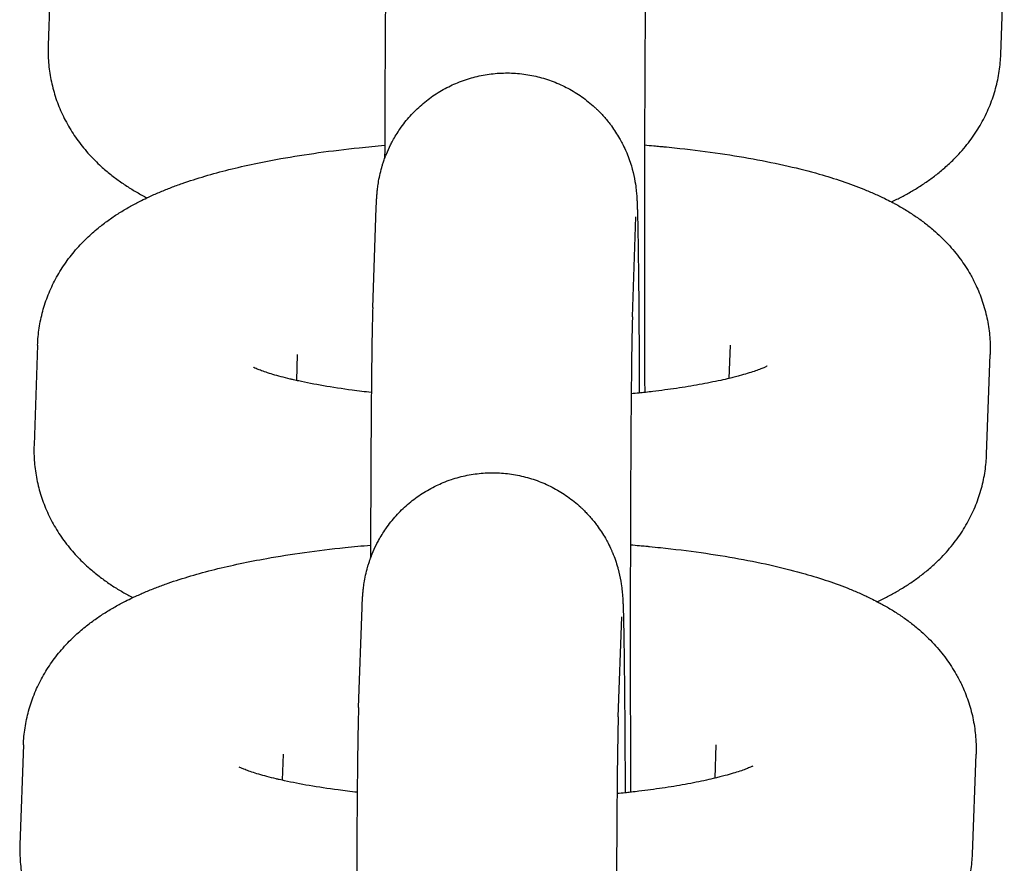
# Model space of a CAD drawing. Units: millimetres. Extents: x -4466 to 3234, y -947 to 853.
# Drawn here: x -631 to -608, y -376 to -356 of the extents above; entities that cross this region are included whole.
import ezdxf

# ---------------------------------------------------------------- set-up
doc = ezdxf.new("R2010")
doc.units = ezdxf.units.MM

msp = doc.modelspace()

# ---------------------------------------------------------------- linework, layer by layer
for p, q in [((-630.204, -354.592), (-630.285, -356.898)), ((-608.29, -357.11), (-608.208, -354.803)), ((-622.792, -362.951), (-622.71, -360.645)), ((-616.795, -363.164), (-616.714, -360.857)), ((-630.53, -363.817), (-630.612, -366.123)), ((-614.558, -364.582), (-614.531, -363.816)), ((-614.531, -363.816), (-614.531, -363.816)), ((-624.534, -364.03), (-624.555, -364.631)), ((-624.534, -364.03), (-624.534, -364.03)), ((-608.616, -366.335), (-608.535, -364.029)), ((-623.118, -372.177), (-623.037, -369.87)), ((-617.122, -372.389), (-617.04, -370.083)), ((-630.857, -373.042), (-630.939, -375.349)), ((-614.885, -373.807), (-614.858, -373.042)), ((-614.858, -373.042), (-614.858, -373.042)), ((-624.861, -373.255), (-624.882, -373.856)), ((-624.861, -373.255), (-624.861, -373.255)), ((-608.943, -375.56), (-608.861, -373.254))]:
    msp.add_line(p, q)
for points, knots in [([(-622.465, -353.726), (-622.468, -353.816), (-622.471, -353.918), (-622.476, -354.155), (-622.479, -354.292), (-622.484, -354.6), (-622.486, -354.772), (-622.491, -355.15), (-622.493, -355.356), (-622.496, -355.612), (-622.496, -355.646), (-622.498, -355.883), (-622.5, -356.076), (-622.503, -356.539), (-622.505, -356.804), (-622.508, -357.358), (-622.509, -357.647), (-622.512, -358.244), (-622.513, -358.552), (-622.514, -358.979), (-622.515, -359.091), (-622.515, -359.306), (-622.516, -359.407), (-622.516, -359.509)], [0, 0, 0, 0, 2.618183, 2.618183, 5.310212, 5.310212, 8.034563, 8.034563, 10.773166, 10.773166, 11.207404, 11.207404, 13.519659, 13.519659, 16.270734, 16.270734, 19.024744, 19.024744, 21.780893, 21.780893, 22.755293, 22.755293, 23.622446, 23.622446, 23.622446, 23.622446]), ([(-616.469, -353.938), (-616.471, -353.994), (-616.473, -354.072), (-616.477, -354.274), (-616.48, -354.398), (-616.484, -354.685), (-616.487, -354.849), (-616.491, -355.213), (-616.493, -355.413), (-616.496, -355.657), (-616.496, -355.684), (-616.498, -355.916), (-616.5, -356.111), (-616.503, -356.572), (-616.505, -356.834), (-616.508, -357.381), (-616.509, -357.667), (-616.512, -358.258), (-616.513, -358.563), (-616.514, -358.982), (-616.515, -359.089), (-616.515, -359.408), (-616.516, -359.619), (-616.517, -360.159), (-616.517, -360.489), (-616.518, -361.126), (-616.518, -361.434), (-616.518, -361.767), (-616.518, -361.795), (-616.518, -361.841), (-616.518, -361.86), (-616.518, -362.057), (-616.518, -362.236), (-616.517, -362.55), (-616.517, -362.685), (-616.517, -363.15), (-616.516, -363.477), (-616.515, -364.118), (-616.514, -364.433), (-616.512, -364.796), (-616.512, -364.853), (-616.512, -364.907)], [0, 0, 0, 0, 2.480965, 2.480965, 5.052291, 5.052291, 7.666402, 7.666402, 10.301107, 10.301107, 10.647954, 10.647954, 12.947834, 12.947834, 15.602029, 15.602029, 18.261155, 18.261155, 20.923815, 20.923815, 21.827957, 21.827957, 23.589114, 23.589114, 26.256457, 26.256457, 28.706875, 28.706875, 28.926613, 28.926613, 29.078158, 29.078158, 30.506067, 30.506067, 31.59681, 31.59681, 34.265176, 34.265176, 36.931731, 36.931731, 37.418364, 37.418364, 37.418364, 37.418364]), ([(-630.285, -356.898), (-630.29, -357.031), (-630.287, -357.163), (-630.266, -357.428), (-630.247, -357.559), (-630.196, -357.819), (-630.162, -357.948), (-630.081, -358.201), (-630.033, -358.325), (-629.923, -358.569), (-629.86, -358.688), (-629.722, -358.921), (-629.646, -359.034), (-629.48, -359.253), (-629.391, -359.359), (-629.213, -359.549), (-629.126, -359.633), (-628.964, -359.779), (-628.889, -359.841), (-628.738, -359.959), (-628.662, -360.015), (-628.509, -360.121), (-628.433, -360.171), (-628.278, -360.266), (-628.2, -360.311), (-628.083, -360.376), (-628.045, -360.396), (-628.006, -360.416)], [0, 0, 0, 0, 1.198379, 1.198379, 2.398603, 2.398603, 3.609117, 3.609117, 4.840612, 4.840612, 6.106035, 6.106035, 7.419006, 7.419006, 8.801776, 8.801776, 10.057879, 10.057879, 11.092767, 11.092767, 12.122423, 12.122423, 13.14733, 13.14733, 14.168203, 14.168203, 14.66685, 14.66685, 14.66685, 14.66685]), ([(-610.814, -360.51), (-610.773, -360.491), (-610.732, -360.471), (-610.613, -360.412), (-610.537, -360.372), (-610.384, -360.288), (-610.309, -360.244), (-610.159, -360.152), (-610.085, -360.105), (-609.939, -360.004), (-609.866, -359.951), (-609.722, -359.84), (-609.651, -359.782), (-609.51, -359.659), (-609.441, -359.595), (-609.268, -359.422), (-609.166, -359.309), (-608.982, -359.077), (-608.898, -358.959), (-608.748, -358.717), (-608.68, -358.594), (-608.562, -358.342), (-608.511, -358.215), (-608.424, -357.957), (-608.389, -357.826), (-608.333, -357.563), (-608.313, -357.431), (-608.296, -357.235), (-608.292, -357.172), (-608.29, -357.11)], [68.999503, 68.999503, 68.999503, 68.999503, 69.521371, 69.521371, 70.514841, 70.514841, 71.504802, 71.504802, 72.490702, 72.490702, 73.476602, 73.476602, 74.462502, 74.462502, 75.452823, 75.452823, 76.979766, 76.979766, 78.387063, 78.387063, 79.714263, 79.714263, 80.98491, 80.98491, 82.219644, 82.219644, 83.432847, 83.432847, 84, 84, 84, 84]), ([(-622.71, -360.645), (-622.709, -360.618), (-622.708, -360.592), (-622.706, -360.539), (-622.705, -360.514), (-622.702, -360.46), (-622.7, -360.431), (-622.697, -360.383), (-622.696, -360.366), (-622.693, -360.334), (-622.692, -360.32), (-622.69, -360.291), (-622.688, -360.275), (-622.685, -360.241), (-622.683, -360.224), (-622.676, -360.165), (-622.67, -360.124), (-622.653, -360.019), (-622.642, -359.958), (-622.616, -359.839), (-622.599, -359.773), (-622.58, -359.704), (-622.577, -359.694), (-622.57, -359.672), (-622.566, -359.659), (-622.554, -359.619), (-622.545, -359.592), (-622.529, -359.546), (-622.523, -359.527), (-622.503, -359.474), (-622.49, -359.44), (-622.447, -359.334), (-622.413, -359.264), (-622.364, -359.161), (-622.347, -359.129), (-622.279, -359.005), (-622.22, -358.918), (-622.154, -358.813), (-622.142, -358.798), (-622.059, -358.682), (-621.98, -358.586), (-621.81, -358.403), (-621.72, -358.317), (-621.529, -358.157), (-621.428, -358.082), (-621.271, -357.981), (-621.217, -357.949), (-621.108, -357.888), (-621.052, -357.859), (-620.943, -357.806), (-620.89, -357.782), (-620.774, -357.735), (-620.712, -357.712), (-620.53, -357.651), (-620.409, -357.619), (-620.163, -357.569), (-620.039, -357.553), (-619.79, -357.534), (-619.664, -357.533), (-619.414, -357.546), (-619.29, -357.561), (-619.043, -357.605), (-618.921, -357.635), (-618.682, -357.709), (-618.565, -357.754), (-618.338, -357.858), (-618.227, -357.917), (-618.014, -358.048), (-617.912, -358.12), (-617.763, -358.241), (-617.713, -358.285), (-617.643, -358.347), (-617.626, -358.365), (-617.583, -358.404), (-617.561, -358.428), (-617.481, -358.51), (-617.428, -358.573), (-617.347, -358.668), (-617.321, -358.702), (-617.291, -358.742), (-617.285, -358.749), (-617.217, -358.853), (-617.149, -358.947), (-617.07, -359.083), (-617.049, -359.12), (-617.004, -359.211), (-616.979, -359.265), (-616.944, -359.338), (-616.936, -359.359), (-616.88, -359.492), (-616.839, -359.611), (-616.804, -359.735), (-616.801, -359.747), (-616.773, -359.851), (-616.751, -359.951), (-616.722, -360.121), (-616.715, -360.174), (-616.706, -360.261), (-616.704, -360.28), (-616.7, -360.327), (-616.698, -360.346), (-616.695, -360.383), (-616.694, -360.403), (-616.692, -360.435), (-616.691, -360.456), (-616.689, -360.484), (-616.688, -360.505), (-616.687, -360.533), (-616.686, -360.552), (-616.685, -360.582), (-616.684, -360.598), (-616.682, -360.65), (-616.681, -360.684), (-616.68, -360.729), (-616.68, -360.737), (-616.679, -360.756), (-616.679, -360.767), (-616.678, -360.802), (-616.677, -360.826), (-616.675, -360.9), (-616.674, -360.953), (-616.67, -361.12), (-616.668, -361.244), (-616.664, -361.495), (-616.662, -361.624), (-616.66, -361.797), (-616.659, -361.849), (-616.658, -361.965), (-616.657, -362.03), (-616.655, -362.201), (-616.654, -362.31), (-616.652, -362.447), (-616.652, -362.485), (-616.649, -362.744), (-616.647, -362.983), (-616.644, -363.487), (-616.642, -363.754), (-616.639, -364.309), (-616.637, -364.599), (-616.636, -364.906), (-616.636, -364.913), (-616.636, -364.921)], [0, 0, 0, 0, 0.738921, 0.738921, 1.477843, 1.477843, 2.277709, 2.277709, 2.680191, 2.680191, 2.957481, 2.957481, 3.234772, 3.234772, 3.512062, 3.512062, 4.030097, 4.030097, 4.548131, 4.548131, 5.066166, 5.066166, 5.147298, 5.147298, 5.258807, 5.258807, 5.481824, 5.481824, 5.639996, 5.639996, 5.927858, 5.927858, 6.537359, 6.537359, 6.819926, 6.819926, 7.639333, 7.639333, 7.784817, 7.784817, 8.751801, 8.751801, 9.720529, 9.720529, 10.690485, 10.690485, 11.175473, 11.175473, 11.661282, 11.661282, 12.115518, 12.115518, 12.632653, 12.632653, 13.604403, 13.604403, 14.576386, 14.576386, 15.548483, 15.548483, 16.52059, 16.52059, 17.492599, 17.492599, 18.464396, 18.464396, 19.435841, 19.435841, 20.406749, 20.406749, 20.926951, 20.926951, 21.124704, 21.124704, 21.376865, 21.376865, 22.016599, 22.016599, 22.345824, 22.345824, 22.413465, 22.413465, 23.313123, 23.313123, 23.642991, 23.642991, 24.106163, 24.106163, 24.278312, 24.278312, 25.243248, 25.243248, 25.342658, 25.342658, 26.151649, 26.151649, 26.960641, 26.960641, 27.394154, 27.394154, 27.827668, 27.827668, 28.261182, 28.261182, 28.694696, 28.694696, 29.12821, 29.12821, 29.561724, 29.561724, 29.995238, 29.995238, 30.949534, 30.949534, 31.144674, 31.144674, 31.428059, 31.428059, 31.994827, 31.994827, 33.128365, 33.128365, 35.395439, 35.395439, 37.277154, 37.277154, 37.972195, 37.972195, 38.840985, 38.840985, 40.140288, 40.140288, 40.562548, 40.562548, 43.159919, 43.159919, 45.761584, 45.761584, 48.366026, 48.366026, 48.431486, 48.431486, 48.431486, 48.431486]), ([(-630.53, -363.817), (-630.526, -363.685), (-630.513, -363.552), (-630.473, -363.29), (-630.446, -363.161), (-630.376, -362.905), (-630.333, -362.778), (-630.234, -362.531), (-630.178, -362.409), (-630.05, -362.172), (-629.979, -362.057), (-629.825, -361.832), (-629.74, -361.723), (-629.558, -361.511), (-629.46, -361.409), (-629.274, -361.235), (-629.188, -361.16), (-629.025, -361.029), (-628.95, -360.972), (-628.797, -360.864), (-628.721, -360.813), (-628.567, -360.716), (-628.489, -360.67), (-628.333, -360.582), (-628.255, -360.54), (-628.119, -360.471), (-628.063, -360.444), (-627.983, -360.405), (-627.96, -360.395), (-627.856, -360.347), (-627.775, -360.311), (-627.611, -360.243), (-627.529, -360.21), (-627.362, -360.146), (-627.277, -360.115), (-627.021, -360.025), (-626.846, -359.969), (-626.486, -359.863), (-626.301, -359.813), (-625.922, -359.718), (-625.727, -359.674), (-625.327, -359.589), (-625.122, -359.55), (-624.63, -359.462), (-624.339, -359.416), (-623.736, -359.332), (-623.423, -359.294), (-622.91, -359.24), (-622.712, -359.223), (-622.515, -359.205)], [0, 0, 0, 0, 1.184978, 1.184978, 2.376606, 2.376606, 3.584352, 3.584352, 4.819999, 4.819999, 6.098854, 6.098854, 7.438743, 7.438743, 8.864641, 8.864641, 10.062825, 10.062825, 11.080884, 11.080884, 12.094171, 12.094171, 13.103374, 13.103374, 14.109242, 14.109242, 14.821713, 14.821713, 15.112472, 15.112472, 16.113655, 16.113655, 17.114839, 17.114839, 18.111684, 18.111684, 20.105992, 20.105992, 22.098124, 22.098124, 24.090256, 24.090256, 26.082387, 26.082387, 28.760882, 28.760882, 31.483844, 31.483844, 33.140162, 33.140162, 33.140162, 33.140162]), ([(-616.515, -359.197), (-616.444, -359.203), (-616.372, -359.209), (-616.254, -359.22), (-616.206, -359.224), (-616.13, -359.231), (-616.101, -359.234), (-615.989, -359.245), (-615.905, -359.254), (-615.501, -359.296), (-615.187, -359.335), (-614.582, -359.421), (-614.29, -359.468), (-613.729, -359.57), (-613.46, -359.625), (-612.953, -359.741), (-612.714, -359.802), (-612.301, -359.919), (-612.125, -359.974), (-611.781, -360.09), (-611.613, -360.152), (-611.366, -360.252), (-611.284, -360.286), (-611.122, -360.359), (-611.042, -360.396), (-610.913, -360.459), (-610.863, -360.485), (-610.784, -360.525), (-610.756, -360.541), (-610.649, -360.599), (-610.572, -360.643), (-610.419, -360.736), (-610.343, -360.785), (-610.195, -360.886), (-610.121, -360.938), (-609.979, -361.047), (-609.91, -361.103), (-609.726, -361.262), (-609.613, -361.37), (-609.406, -361.594), (-609.312, -361.707), (-609.14, -361.941), (-609.062, -362.061), (-608.949, -362.261), (-608.911, -362.337), (-608.849, -362.462), (-608.828, -362.511), (-608.754, -362.685), (-608.708, -362.813), (-608.633, -363.074), (-608.602, -363.205), (-608.558, -363.469), (-608.543, -363.602), (-608.532, -363.833), (-608.531, -363.931), (-608.535, -364.029)], [49.246433, 49.246433, 49.246433, 49.246433, 49.842106, 49.842106, 50.246063, 50.246063, 50.487294, 50.487294, 51.204459, 51.204459, 53.95898, 53.95898, 56.674418, 56.674418, 59.34351, 59.34351, 61.884787, 61.884787, 63.876722, 63.876722, 65.868656, 65.868656, 66.876974, 66.876974, 67.877731, 67.877731, 68.507734, 68.507734, 68.878488, 68.878488, 69.877326, 69.877326, 70.869844, 70.869844, 71.846565, 71.846565, 72.787795, 72.787795, 74.39058, 74.39058, 75.837026, 75.837026, 77.194042, 77.194042, 77.987041, 77.987041, 78.481926, 78.481926, 79.722201, 79.722201, 80.932534, 80.932534, 82.125831, 82.125831, 83, 83, 83, 83]), ([(-622.792, -362.951), (-622.795, -363.041), (-622.798, -363.144), (-622.803, -363.381), (-622.806, -363.517), (-622.811, -363.825), (-622.813, -363.997), (-622.818, -364.375), (-622.82, -364.581), (-622.822, -364.838), (-622.823, -364.872), (-622.825, -365.108), (-622.826, -365.302), (-622.83, -365.764), (-622.832, -366.029), (-622.835, -366.583), (-622.836, -366.872), (-622.839, -367.469), (-622.84, -367.778), (-622.841, -368.204), (-622.841, -368.316), (-622.842, -368.531), (-622.842, -368.632), (-622.842, -368.734)], [0, 0, 0, 0, 2.618183, 2.618183, 5.310212, 5.310212, 8.034563, 8.034563, 10.773166, 10.773166, 11.207404, 11.207404, 13.519659, 13.519659, 16.270734, 16.270734, 19.024744, 19.024744, 21.780893, 21.780893, 22.755293, 22.755293, 23.622446, 23.622446, 23.622446, 23.622446]), ([(-616.795, -363.164), (-616.797, -363.219), (-616.799, -363.298), (-616.804, -363.499), (-616.807, -363.623), (-616.811, -363.91), (-616.814, -364.074), (-616.818, -364.438), (-616.82, -364.638), (-616.823, -364.882), (-616.823, -364.91), (-616.825, -365.142), (-616.827, -365.336), (-616.83, -365.798), (-616.832, -366.059), (-616.835, -366.606), (-616.836, -366.892), (-616.839, -367.483), (-616.84, -367.789), (-616.841, -368.207), (-616.841, -368.314), (-616.842, -368.633), (-616.843, -368.845), (-616.844, -369.385), (-616.844, -369.715), (-616.845, -370.352), (-616.845, -370.659), (-616.845, -370.992), (-616.845, -371.02), (-616.845, -371.066), (-616.845, -371.085), (-616.845, -371.283), (-616.844, -371.461), (-616.844, -371.775), (-616.844, -371.91), (-616.843, -372.375), (-616.843, -372.702), (-616.841, -373.344), (-616.84, -373.659), (-616.839, -374.021), (-616.839, -374.078), (-616.839, -374.133)], [0, 0, 0, 0, 2.480965, 2.480965, 5.052291, 5.052291, 7.666402, 7.666402, 10.301107, 10.301107, 10.647954, 10.647954, 12.947834, 12.947834, 15.602029, 15.602029, 18.261155, 18.261155, 20.923815, 20.923815, 21.827957, 21.827957, 23.589114, 23.589114, 26.256457, 26.256457, 28.706875, 28.706875, 28.926613, 28.926613, 29.078158, 29.078158, 30.506067, 30.506067, 31.59681, 31.59681, 34.265176, 34.265176, 36.931731, 36.931731, 37.418364, 37.418364, 37.418364, 37.418364]), ([(-622.823, -364.909), (-622.972, -364.892), (-623.12, -364.874), (-623.497, -364.824), (-623.721, -364.79), (-624.134, -364.718), (-624.325, -364.681), (-624.519, -364.639), (-624.537, -364.635), (-624.578, -364.626), (-624.601, -364.621), (-624.648, -364.61), (-624.671, -364.604), (-624.844, -364.563), (-624.978, -364.527), (-625.153, -364.475), (-625.207, -364.458), (-625.304, -364.426), (-625.348, -364.41), (-625.423, -364.382), (-625.455, -364.369), (-625.505, -364.348), (-625.524, -364.339), (-625.548, -364.327), (-625.55, -364.326), (-625.548, -364.327)], [31.303591, 31.303591, 31.303591, 31.303591, 32.668631, 32.668631, 34.913452, 34.913452, 37.089632, 37.089632, 37.319288, 37.319288, 37.610427, 37.610427, 37.924467, 37.924467, 39.92502, 39.92502, 40.932302, 40.932302, 41.936464, 41.936464, 42.940626, 42.940626, 43.942004, 43.942004, 45, 45, 45, 45]), ([(-613.686, -364.302), (-613.687, -364.302), (-613.691, -364.304), (-613.717, -364.317), (-613.737, -364.327), (-613.789, -364.349), (-613.822, -364.362), (-613.896, -364.39), (-613.94, -364.405), (-614.035, -364.437), (-614.087, -364.454), (-614.201, -364.488), (-614.262, -364.505), (-614.366, -364.534), (-614.405, -364.545), (-614.486, -364.564), (-614.52, -364.573), (-614.623, -364.597), (-614.688, -364.613), (-614.911, -364.662), (-615.077, -364.695), (-615.42, -364.757), (-615.596, -364.786), (-615.954, -364.839), (-616.139, -364.862), (-616.376, -364.892), (-616.434, -364.899), (-616.498, -364.906), (-616.505, -364.907), (-616.553, -364.912), (-616.594, -364.916), (-616.698, -364.927), (-616.76, -364.934), (-616.823, -364.94)], [0, 0, 0, 0, 1.020804, 1.020804, 2.029537, 2.029537, 3.007153, 3.007153, 3.984769, 3.984769, 4.962385, 4.962385, 5.932592, 5.932592, 6.527466, 6.527466, 7.022, 7.022, 7.873005, 7.873005, 9.772213, 9.772213, 11.58094, 11.58094, 13.28936, 13.28936, 13.808225, 13.808225, 13.870123, 13.870123, 14.24094, 14.24094, 14.792447, 14.792447, 14.792447, 14.792447]), ([(-630.612, -366.123), (-630.617, -366.256), (-630.614, -366.389), (-630.592, -366.653), (-630.574, -366.784), (-630.522, -367.044), (-630.489, -367.173), (-630.408, -367.426), (-630.359, -367.55), (-630.249, -367.794), (-630.187, -367.913), (-630.049, -368.146), (-629.973, -368.259), (-629.807, -368.478), (-629.717, -368.584), (-629.54, -368.774), (-629.453, -368.859), (-629.29, -369.004), (-629.216, -369.066), (-629.065, -369.184), (-628.989, -369.24), (-628.836, -369.346), (-628.759, -369.396), (-628.604, -369.491), (-628.527, -369.536), (-628.41, -369.601), (-628.372, -369.622), (-628.333, -369.642)], [0, 0, 0, 0, 1.198379, 1.198379, 2.398603, 2.398603, 3.609117, 3.609117, 4.840612, 4.840612, 6.106035, 6.106035, 7.419006, 7.419006, 8.801776, 8.801776, 10.057879, 10.057879, 11.092767, 11.092767, 12.122423, 12.122423, 13.14733, 13.14733, 14.168203, 14.168203, 14.66685, 14.66685, 14.66685, 14.66685]), ([(-611.14, -369.736), (-611.099, -369.716), (-611.058, -369.696), (-610.94, -369.637), (-610.863, -369.597), (-610.711, -369.513), (-610.636, -369.469), (-610.486, -369.378), (-610.412, -369.33), (-610.265, -369.229), (-610.193, -369.177), (-610.049, -369.066), (-609.978, -369.007), (-609.837, -368.885), (-609.767, -368.82), (-609.595, -368.647), (-609.493, -368.535), (-609.309, -368.303), (-609.225, -368.184), (-609.074, -367.942), (-609.007, -367.819), (-608.889, -367.568), (-608.837, -367.44), (-608.751, -367.182), (-608.715, -367.052), (-608.66, -366.789), (-608.64, -366.656), (-608.622, -366.46), (-608.618, -366.398), (-608.616, -366.335)], [68.999503, 68.999503, 68.999503, 68.999503, 69.521371, 69.521371, 70.514841, 70.514841, 71.504802, 71.504802, 72.490702, 72.490702, 73.476602, 73.476602, 74.462502, 74.462502, 75.452823, 75.452823, 76.979766, 76.979766, 78.387063, 78.387063, 79.714263, 79.714263, 80.98491, 80.98491, 82.219644, 82.219644, 83.432847, 83.432847, 84, 84, 84, 84]), ([(-623.037, -369.87), (-623.036, -369.843), (-623.035, -369.817), (-623.032, -369.765), (-623.031, -369.74), (-623.028, -369.685), (-623.027, -369.656), (-623.024, -369.608), (-623.022, -369.592), (-623.02, -369.559), (-623.019, -369.545), (-623.016, -369.517), (-623.015, -369.5), (-623.011, -369.466), (-623.009, -369.45), (-623.002, -369.39), (-622.997, -369.35), (-622.98, -369.244), (-622.969, -369.184), (-622.943, -369.064), (-622.926, -368.998), (-622.906, -368.93), (-622.904, -368.92), (-622.897, -368.897), (-622.893, -368.884), (-622.881, -368.844), (-622.872, -368.818), (-622.856, -368.772), (-622.85, -368.753), (-622.83, -368.699), (-622.817, -368.665), (-622.774, -368.56), (-622.74, -368.489), (-622.691, -368.386), (-622.673, -368.354), (-622.606, -368.23), (-622.547, -368.143), (-622.481, -368.038), (-622.469, -368.023), (-622.386, -367.907), (-622.307, -367.811), (-622.137, -367.628), (-622.047, -367.542), (-621.855, -367.382), (-621.755, -367.308), (-621.597, -367.206), (-621.544, -367.174), (-621.435, -367.113), (-621.379, -367.084), (-621.27, -367.032), (-621.217, -367.008), (-621.101, -366.961), (-621.039, -366.937), (-620.857, -366.876), (-620.736, -366.844), (-620.49, -366.795), (-620.366, -366.778), (-620.116, -366.76), (-619.991, -366.758), (-619.741, -366.772), (-619.616, -366.786), (-619.37, -366.83), (-619.248, -366.86), (-619.009, -366.935), (-618.892, -366.979), (-618.664, -367.083), (-618.554, -367.142), (-618.341, -367.273), (-618.239, -367.346), (-618.089, -367.466), (-618.039, -367.511), (-617.97, -367.572), (-617.953, -367.59), (-617.91, -367.629), (-617.888, -367.653), (-617.808, -367.736), (-617.754, -367.798), (-617.674, -367.893), (-617.648, -367.927), (-617.617, -367.968), (-617.612, -367.974), (-617.544, -368.078), (-617.475, -368.172), (-617.397, -368.309), (-617.376, -368.346), (-617.331, -368.437), (-617.305, -368.49), (-617.271, -368.564), (-617.263, -368.584), (-617.207, -368.717), (-617.166, -368.836), (-617.131, -368.96), (-617.127, -368.972), (-617.099, -369.076), (-617.078, -369.177), (-617.049, -369.346), (-617.042, -369.4), (-617.033, -369.486), (-617.031, -369.505), (-617.027, -369.552), (-617.025, -369.571), (-617.022, -369.608), (-617.021, -369.629), (-617.019, -369.66), (-617.018, -369.681), (-617.016, -369.709), (-617.015, -369.731), (-617.014, -369.759), (-617.013, -369.777), (-617.012, -369.808), (-617.011, -369.823), (-617.009, -369.876), (-617.008, -369.909), (-617.007, -369.954), (-617.006, -369.962), (-617.006, -369.981), (-617.005, -369.992), (-617.004, -370.027), (-617.004, -370.051), (-617.002, -370.125), (-617.001, -370.178), (-616.997, -370.345), (-616.995, -370.469), (-616.991, -370.721), (-616.989, -370.85), (-616.986, -371.023), (-616.986, -371.075), (-616.984, -371.19), (-616.983, -371.255), (-616.982, -371.426), (-616.981, -371.535), (-616.979, -371.673), (-616.979, -371.71), (-616.976, -371.97), (-616.974, -372.208), (-616.97, -372.713), (-616.969, -372.979), (-616.966, -373.535), (-616.964, -373.824), (-616.963, -374.131), (-616.963, -374.138), (-616.963, -374.146)], [0, 0, 0, 0, 0.738921, 0.738921, 1.477843, 1.477843, 2.277709, 2.277709, 2.680191, 2.680191, 2.957481, 2.957481, 3.234772, 3.234772, 3.512062, 3.512062, 4.030097, 4.030097, 4.548131, 4.548131, 5.066166, 5.066166, 5.147298, 5.147298, 5.258807, 5.258807, 5.481824, 5.481824, 5.639996, 5.639996, 5.927858, 5.927858, 6.537359, 6.537359, 6.819926, 6.819926, 7.639333, 7.639333, 7.784817, 7.784817, 8.751801, 8.751801, 9.720529, 9.720529, 10.690485, 10.690485, 11.175473, 11.175473, 11.661282, 11.661282, 12.115518, 12.115518, 12.632653, 12.632653, 13.604403, 13.604403, 14.576386, 14.576386, 15.548483, 15.548483, 16.52059, 16.52059, 17.492599, 17.492599, 18.464396, 18.464396, 19.435841, 19.435841, 20.406749, 20.406749, 20.926951, 20.926951, 21.124704, 21.124704, 21.376865, 21.376865, 22.016599, 22.016599, 22.345824, 22.345824, 22.413465, 22.413465, 23.313123, 23.313123, 23.642991, 23.642991, 24.106163, 24.106163, 24.278312, 24.278312, 25.243248, 25.243248, 25.342658, 25.342658, 26.151649, 26.151649, 26.960641, 26.960641, 27.394154, 27.394154, 27.827668, 27.827668, 28.261182, 28.261182, 28.694696, 28.694696, 29.12821, 29.12821, 29.561724, 29.561724, 29.995238, 29.995238, 30.949534, 30.949534, 31.144674, 31.144674, 31.428059, 31.428059, 31.994827, 31.994827, 33.128365, 33.128365, 35.395439, 35.395439, 37.277154, 37.277154, 37.972195, 37.972195, 38.840985, 38.840985, 40.140288, 40.140288, 40.562548, 40.562548, 43.159919, 43.159919, 45.761584, 45.761584, 48.366026, 48.366026, 48.431486, 48.431486, 48.431486, 48.431486]), ([(-630.857, -373.042), (-630.852, -372.91), (-630.84, -372.778), (-630.8, -372.516), (-630.772, -372.386), (-630.703, -372.13), (-630.66, -372.004), (-630.561, -371.756), (-630.504, -371.635), (-630.377, -371.398), (-630.306, -371.282), (-630.151, -371.057), (-630.067, -370.948), (-629.884, -370.737), (-629.786, -370.635), (-629.601, -370.46), (-629.514, -370.385), (-629.352, -370.255), (-629.276, -370.198), (-629.124, -370.09), (-629.047, -370.039), (-628.893, -369.941), (-628.816, -369.895), (-628.66, -369.807), (-628.581, -369.765), (-628.446, -369.696), (-628.389, -369.669), (-628.31, -369.631), (-628.286, -369.62), (-628.183, -369.572), (-628.102, -369.537), (-627.938, -369.468), (-627.855, -369.435), (-627.688, -369.371), (-627.604, -369.34), (-627.347, -369.25), (-627.172, -369.194), (-626.812, -369.088), (-626.628, -369.038), (-626.248, -368.944), (-626.054, -368.899), (-625.654, -368.815), (-625.449, -368.775), (-624.957, -368.687), (-624.665, -368.641), (-624.062, -368.557), (-623.75, -368.519), (-623.237, -368.466), (-623.039, -368.448), (-622.842, -368.43)], [0, 0, 0, 0, 1.184978, 1.184978, 2.376606, 2.376606, 3.584352, 3.584352, 4.819999, 4.819999, 6.098854, 6.098854, 7.438743, 7.438743, 8.864641, 8.864641, 10.062825, 10.062825, 11.080884, 11.080884, 12.094171, 12.094171, 13.103374, 13.103374, 14.109242, 14.109242, 14.821713, 14.821713, 15.112472, 15.112472, 16.113655, 16.113655, 17.114839, 17.114839, 18.111684, 18.111684, 20.105992, 20.105992, 22.098124, 22.098124, 24.090256, 24.090256, 26.082387, 26.082387, 28.760882, 28.760882, 31.483844, 31.483844, 33.140162, 33.140162, 33.140162, 33.140162]), ([(-616.842, -368.422), (-616.771, -368.429), (-616.699, -368.434), (-616.581, -368.445), (-616.532, -368.449), (-616.457, -368.457), (-616.428, -368.459), (-616.316, -368.471), (-616.231, -368.479), (-615.827, -368.522), (-615.514, -368.56), (-614.909, -368.646), (-614.617, -368.693), (-614.056, -368.795), (-613.787, -368.85), (-613.279, -368.966), (-613.04, -369.027), (-612.628, -369.144), (-612.452, -369.199), (-612.107, -369.315), (-611.94, -369.377), (-611.693, -369.477), (-611.611, -369.512), (-611.448, -369.584), (-611.369, -369.621), (-611.239, -369.685), (-611.19, -369.71), (-611.111, -369.751), (-611.082, -369.766), (-610.976, -369.824), (-610.898, -369.869), (-610.746, -369.961), (-610.67, -370.01), (-610.521, -370.111), (-610.448, -370.163), (-610.306, -370.272), (-610.237, -370.328), (-610.053, -370.487), (-609.94, -370.595), (-609.733, -370.819), (-609.639, -370.933), (-609.467, -371.167), (-609.389, -371.287), (-609.276, -371.486), (-609.237, -371.562), (-609.176, -371.687), (-609.155, -371.736), (-609.081, -371.91), (-609.035, -372.039), (-608.959, -372.299), (-608.929, -372.43), (-608.885, -372.694), (-608.87, -372.827), (-608.859, -373.058), (-608.858, -373.156), (-608.861, -373.254)], [49.246433, 49.246433, 49.246433, 49.246433, 49.842106, 49.842106, 50.246063, 50.246063, 50.487294, 50.487294, 51.204459, 51.204459, 53.95898, 53.95898, 56.674418, 56.674418, 59.34351, 59.34351, 61.884787, 61.884787, 63.876722, 63.876722, 65.868656, 65.868656, 66.876974, 66.876974, 67.877731, 67.877731, 68.507734, 68.507734, 68.878488, 68.878488, 69.877326, 69.877326, 70.869844, 70.869844, 71.846565, 71.846565, 72.787795, 72.787795, 74.39058, 74.39058, 75.837026, 75.837026, 77.194042, 77.194042, 77.987041, 77.987041, 78.481926, 78.481926, 79.722201, 79.722201, 80.932534, 80.932534, 82.125831, 82.125831, 83, 83, 83, 83]), ([(-623.118, -372.177), (-623.121, -372.266), (-623.124, -372.369), (-623.13, -372.606), (-623.132, -372.742), (-623.137, -373.05), (-623.14, -373.222), (-623.144, -373.6), (-623.147, -373.806), (-623.149, -374.063), (-623.149, -374.097), (-623.151, -374.334), (-623.153, -374.527), (-623.157, -374.99), (-623.158, -375.255), (-623.161, -375.809), (-623.163, -376.098), (-623.165, -376.695), (-623.167, -377.003), (-623.168, -377.43), (-623.168, -377.541), (-623.169, -377.756), (-623.169, -377.857), (-623.169, -377.959)], [0, 0, 0, 0, 2.618183, 2.618183, 5.310212, 5.310212, 8.034563, 8.034563, 10.773166, 10.773166, 11.207404, 11.207404, 13.519659, 13.519659, 16.270734, 16.270734, 19.024744, 19.024744, 21.780893, 21.780893, 22.755293, 22.755293, 23.622446, 23.622446, 23.622446, 23.622446]), ([(-617.122, -372.389), (-617.124, -372.444), (-617.126, -372.523), (-617.131, -372.725), (-617.133, -372.849), (-617.138, -373.136), (-617.14, -373.299), (-617.145, -373.663), (-617.147, -373.863), (-617.149, -374.108), (-617.15, -374.135), (-617.152, -374.367), (-617.153, -374.561), (-617.157, -375.023), (-617.158, -375.284), (-617.162, -375.831), (-617.163, -376.117), (-617.165, -376.708), (-617.167, -377.014), (-617.168, -377.433), (-617.168, -377.539), (-617.169, -377.859), (-617.169, -378.07), (-617.17, -378.61), (-617.171, -378.94), (-617.171, -379.577), (-617.171, -379.884), (-617.171, -380.218), (-617.171, -380.245), (-617.171, -380.292), (-617.171, -380.311), (-617.171, -380.508), (-617.171, -380.686), (-617.171, -381), (-617.171, -381.135), (-617.17, -381.6), (-617.17, -381.927), (-617.168, -382.569), (-617.167, -382.884), (-617.166, -383.247), (-617.166, -383.304), (-617.165, -383.358)], [0, 0, 0, 0, 2.480965, 2.480965, 5.052291, 5.052291, 7.666402, 7.666402, 10.301107, 10.301107, 10.647954, 10.647954, 12.947834, 12.947834, 15.602029, 15.602029, 18.261155, 18.261155, 20.923815, 20.923815, 21.827957, 21.827957, 23.589114, 23.589114, 26.256457, 26.256457, 28.706875, 28.706875, 28.926613, 28.926613, 29.078158, 29.078158, 30.506067, 30.506067, 31.59681, 31.59681, 34.265176, 34.265176, 36.931731, 36.931731, 37.418364, 37.418364, 37.418364, 37.418364]), ([(-614.013, -373.527), (-614.014, -373.528), (-614.017, -373.53), (-614.043, -373.542), (-614.064, -373.552), (-614.116, -373.574), (-614.149, -373.587), (-614.223, -373.615), (-614.266, -373.631), (-614.361, -373.662), (-614.414, -373.679), (-614.527, -373.713), (-614.588, -373.731), (-614.693, -373.759), (-614.732, -373.77), (-614.813, -373.789), (-614.847, -373.799), (-614.95, -373.823), (-615.015, -373.838), (-615.238, -373.887), (-615.404, -373.92), (-615.747, -373.982), (-615.923, -374.011), (-616.281, -374.064), (-616.465, -374.087), (-616.702, -374.118), (-616.761, -374.124), (-616.825, -374.131), (-616.832, -374.132), (-616.88, -374.137), (-616.921, -374.142), (-617.025, -374.153), (-617.087, -374.159), (-617.15, -374.165)], [0, 0, 0, 0, 1.020804, 1.020804, 2.029537, 2.029537, 3.007153, 3.007153, 3.984769, 3.984769, 4.962385, 4.962385, 5.932592, 5.932592, 6.527466, 6.527466, 7.022, 7.022, 7.873005, 7.873005, 9.772213, 9.772213, 11.58094, 11.58094, 13.28936, 13.28936, 13.808225, 13.808225, 13.870123, 13.870123, 14.24094, 14.24094, 14.792447, 14.792447, 14.792447, 14.792447]), ([(-623.15, -374.134), (-623.299, -374.117), (-623.446, -374.099), (-623.824, -374.049), (-624.047, -374.015), (-624.461, -373.944), (-624.652, -373.907), (-624.846, -373.864), (-624.864, -373.86), (-624.905, -373.851), (-624.927, -373.846), (-624.974, -373.835), (-624.998, -373.83), (-625.17, -373.788), (-625.305, -373.752), (-625.48, -373.7), (-625.534, -373.683), (-625.631, -373.651), (-625.675, -373.636), (-625.749, -373.607), (-625.782, -373.594), (-625.832, -373.573), (-625.851, -373.564), (-625.875, -373.553), (-625.877, -373.552), (-625.875, -373.552)], [31.303591, 31.303591, 31.303591, 31.303591, 32.668631, 32.668631, 34.913452, 34.913452, 37.089632, 37.089632, 37.319288, 37.319288, 37.610427, 37.610427, 37.924467, 37.924467, 39.92502, 39.92502, 40.932302, 40.932302, 41.936464, 41.936464, 42.940626, 42.940626, 43.942004, 43.942004, 45, 45, 45, 45]), ([(-630.939, -375.349), (-630.943, -375.481), (-630.94, -375.614), (-630.919, -375.878), (-630.901, -376.01), (-630.849, -376.27), (-630.816, -376.398), (-630.734, -376.651), (-630.686, -376.776), (-630.576, -377.019), (-630.514, -377.139), (-630.375, -377.371), (-630.299, -377.484), (-630.134, -377.704), (-630.044, -377.81), (-629.867, -377.999), (-629.779, -378.084), (-629.617, -378.229), (-629.542, -378.292), (-629.392, -378.41), (-629.316, -378.465), (-629.163, -378.571), (-629.086, -378.621), (-628.931, -378.716), (-628.853, -378.762), (-628.737, -378.826), (-628.698, -378.847), (-628.66, -378.867)], [0, 0, 0, 0, 1.198379, 1.198379, 2.398603, 2.398603, 3.609117, 3.609117, 4.840612, 4.840612, 6.106035, 6.106035, 7.419006, 7.419006, 8.801776, 8.801776, 10.057879, 10.057879, 11.092767, 11.092767, 12.122423, 12.122423, 13.14733, 13.14733, 14.168203, 14.168203, 14.66685, 14.66685, 14.66685, 14.66685]), ([(-611.467, -378.961), (-611.426, -378.941), (-611.385, -378.922), (-611.267, -378.863), (-611.19, -378.822), (-611.038, -378.738), (-610.962, -378.695), (-610.813, -378.603), (-610.739, -378.555), (-610.592, -378.455), (-610.519, -378.402), (-610.375, -378.291), (-610.304, -378.233), (-610.164, -378.11), (-610.094, -378.045), (-609.921, -377.873), (-609.82, -377.76), (-609.635, -377.528), (-609.552, -377.41), (-609.401, -377.168), (-609.334, -377.044), (-609.215, -376.793), (-609.164, -376.666), (-609.078, -376.407), (-609.042, -376.277), (-608.987, -376.014), (-608.967, -375.881), (-608.949, -375.686), (-608.945, -375.623), (-608.943, -375.56)], [68.999503, 68.999503, 68.999503, 68.999503, 69.521371, 69.521371, 70.514841, 70.514841, 71.504802, 71.504802, 72.490702, 72.490702, 73.476602, 73.476602, 74.462502, 74.462502, 75.452823, 75.452823, 76.979766, 76.979766, 78.387063, 78.387063, 79.714263, 79.714263, 80.98491, 80.98491, 82.219644, 82.219644, 83.432847, 83.432847, 84, 84, 84, 84])]:
    msp.add_open_spline(points, degree=3, knots=knots)

doc.saveas('drawing.dxf')
